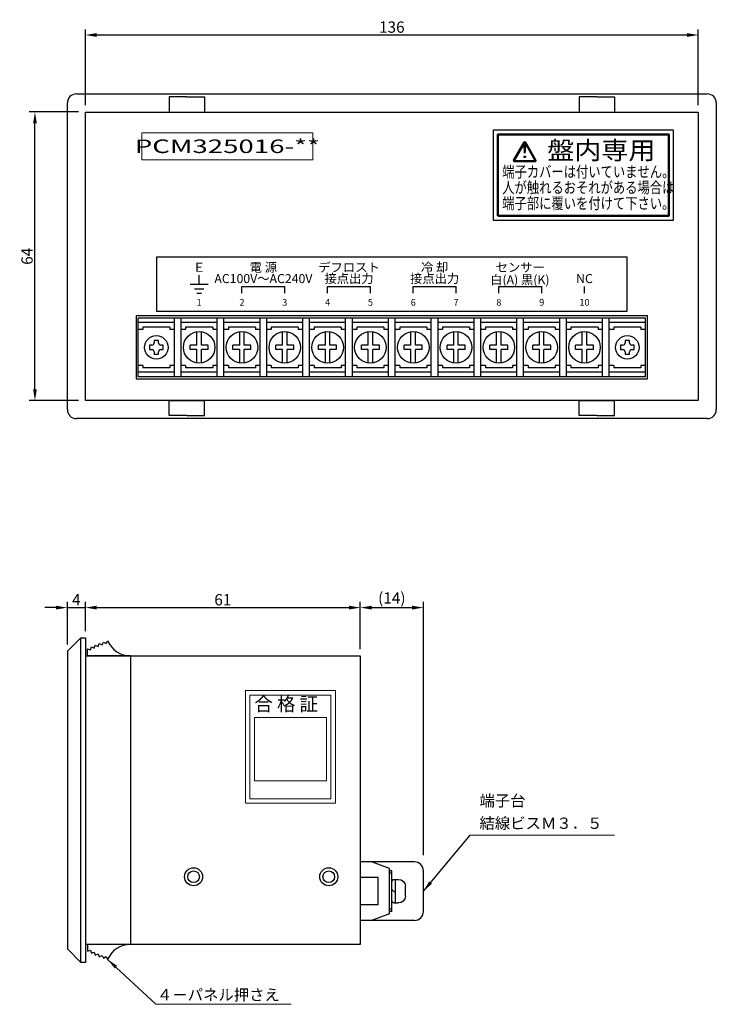
# Model space of a CAD drawing. Extents: x 146 to 505, y -8 to 360.
# Drawn here: x 349 to 503, y 142 to 360 of the extents above; entities that cross this region are included whole.
import ezdxf
from ezdxf.enums import TextEntityAlignment as Align

# ---------------------------------------------------------------- set-up
doc = ezdxf.new("R2010")
doc.units = 0
doc.layers.get('0').update_dxf_attribs({"color": 4, "linetype": 'CONTINUOUS'})
doc.layers.get('DEFPOINTS').update_dxf_attribs({"color": 9, "linetype": 'CONTINUOUS'})
doc.layers.add('1', color=5, linetype='CONTINUOUS', lineweight=30)
doc.layers.add('2', color=6, linetype='CONTINUOUS', lineweight=9)
doc.styles.get("Standard").update_dxf_attribs({"font": 'txt.shx', "bigfont": 'bigfont.shx'})
doc.styles.add('ＭＳゴシック', font='MS Gothic.ttf')
doc.styles.add('ＭＳ明朝', font='MS Mincho.ttf')
doc.dimstyles.get("Standard").update_dxf_attribs({"dimscale": 0, "dimtxt": 2.5, "dimasz": 2.5, "dimexe": 1.25, "dimexo": 1.5, "dimgap": 0.5, "dimtad": 1, "dimdec": 3, "dimdsep": 46, "dimlunit": 6, "dimtxsty": 'ＭＳ明朝', "dimcen": -5, "dimadec": 0, "dimazin": 0, "dimtfac": 1, "dimtdec": 3, "dimtmove": 0, "dimatfit": 3, "dimfxl": 1, "dimtolj": 1, "dimtzin": 0, "dimarcsym": 0})

# ---------------------------------------------------------------- blocks, each defined once
blk = doc.blocks.new('*D4')
at = {"layer": '2', "color": 0, "lineweight": -2}
for p, q in [((424.28, 220.72), (424.28, 231.16)), ((426.78, 229.91), (435.78, 229.91)), ((438.28, 175.02), (438.28, 231.16))]:
    blk.add_line(p, q, dxfattribs=at)
at = {"layer": '2', "color": 0}
for points in [[(426.78, 230.33), (426.78, 229.49), (424.28, 229.91)], [(435.78, 230.33), (435.78, 229.49), (438.28, 229.91)]]:
    blk.add_solid(points, dxfattribs=at)
at = {"layer": 'DEFPOINTS', "color": 0}
for p in [(438.28, 229.91), (424.28, 219.22), (438.28, 173.52)]:
    blk.add_point(p, dxfattribs=at)
at = {"layer": '2', "color": 0, "insert": (431.28, 232.04), "char_height": 2.5, "attachment_point": 5, "style": 'ＭＳ明朝'}
blk.add_mtext('\\A1;(14)', dxfattribs=at)
blk = doc.blocks.new('*D5')
at = {"layer": '2', "color": 0, "lineweight": -2}
for p, q in [((356.78, 229.91), (354.28, 229.91)), ((359.28, 221.72), (359.28, 231.16)), ((359.28, 229.91), (363.28, 229.91)), ((363.28, 224.72), (363.28, 231.16)), ((365.78, 229.91), (368.28, 229.91))]:
    blk.add_line(p, q, dxfattribs=at)
at = {"layer": '2', "color": 0}
for points in [[(356.78, 230.33), (356.78, 229.49), (359.28, 229.91)], [(365.78, 230.33), (365.78, 229.49), (363.28, 229.91)]]:
    blk.add_solid(points, dxfattribs=at)
at = {"layer": 'DEFPOINTS', "color": 0}
for p in [(363.28, 229.91), (363.28, 223.22), (359.28, 220.22)]:
    blk.add_point(p, dxfattribs=at)
at = {"layer": '2', "color": 0, "insert": (361.28, 231.66), "char_height": 2.5, "attachment_point": 5, "style": 'ＭＳ明朝'}
blk.add_mtext('\\A1;4', dxfattribs=at)
blk = doc.blocks.new('*D6')
at = {"layer": '2', "color": 0, "lineweight": -2}
for p, q in [((363.28, 224.72), (363.28, 231.16)), ((365.78, 229.91), (421.78, 229.91)), ((424.28, 220.72), (424.28, 231.16))]:
    blk.add_line(p, q, dxfattribs=at)
at = {"layer": '2', "color": 0}
for points in [[(365.78, 230.33), (365.78, 229.49), (363.28, 229.91)], [(421.78, 230.33), (421.78, 229.49), (424.28, 229.91)]]:
    blk.add_solid(points, dxfattribs=at)
at = {"layer": 'DEFPOINTS', "color": 0}
for p in [(424.28, 229.91), (363.28, 223.22), (424.28, 219.22)]:
    blk.add_point(p, dxfattribs=at)
at = {"layer": '2', "color": 0, "insert": (393.78, 231.66), "char_height": 2.5, "attachment_point": 5, "style": 'ＭＳ明朝'}
blk.add_mtext('\\A1;61', dxfattribs=at)
blk = doc.blocks.new('M3ｾﾑｽSIDE')
at = {"color": 0, "linetype": 'ByBlock'}
for p, q in [((0.5, 2.6), (1.5, 2.6)), ((0.8, 2.6), (0.8, -2.6)), ((0, 2.1), (0, -2.1)), ((0, -0.4), (0.8, 0.4)), ((3, 1.1), (3, -1.1)), ((0.5, -2.6), (1.5, -2.6))]:
    blk.add_line(p, q, dxfattribs=at)
for centre, radius, start, end in [((0.5, 2.1), 0.5, 90, 180), ((1.5, 1.1), 1.5, 0, 90), ((0.5, -2.1), 0.5, 180, 270), ((1.5, -1.1), 1.5, 270, 0)]:
    blk.add_arc(centre, radius, start, end, dxfattribs=at)
blk = doc.blocks.new('*D9')
at = {"layer": '2', "color": 0, "lineweight": -2}
for p, q in [((363.28, 341.33), (363.28, 358.16)), ((499.28, 341.33), (499.28, 358.16)), ((365.78, 356.91), (496.78, 356.91))]:
    blk.add_line(p, q, dxfattribs=at)
at = {"layer": '2', "color": 0}
for points in [[(365.78, 357.33), (365.78, 356.49), (363.28, 356.91)], [(496.78, 357.33), (496.78, 356.49), (499.28, 356.91)]]:
    blk.add_solid(points, dxfattribs=at)
at = {"layer": 'DEFPOINTS', "color": 0}
for p in [(499.28, 356.91), (363.28, 339.83), (499.28, 339.83)]:
    blk.add_point(p, dxfattribs=at)
at = {"layer": '2', "color": 0, "insert": (431.28, 358.66), "char_height": 2.5, "attachment_point": 5, "style": 'ＭＳ明朝'}
blk.add_mtext('\\A1;136', dxfattribs=at)
blk = doc.blocks.new('*D11')
at = {"layer": '2', "color": 0, "lineweight": -2}
for p, q in [((361.78, 339.83), (350.84, 339.83)), ((352.09, 278.33), (352.09, 337.33)), ((361.78, 275.83), (350.84, 275.83))]:
    blk.add_line(p, q, dxfattribs=at)
at = {"layer": '2', "color": 0}
for points in [[(351.68, 337.33), (352.51, 337.33), (352.09, 339.83)], [(351.68, 278.33), (352.51, 278.33), (352.09, 275.83)]]:
    blk.add_solid(points, dxfattribs=at)
at = {"layer": 'DEFPOINTS', "color": 0}
for p in [(352.09, 339.83), (363.28, 339.83), (363.28, 275.83)]:
    blk.add_point(p, dxfattribs=at)
at = {"layer": '2', "color": 0, "insert": (350.34, 307.83), "char_height": 2.5, "attachment_point": 5, "rotation": 90, "style": 'ＭＳ明朝'}
blk.add_mtext('\\A1;64', dxfattribs=at)
blk = doc.blocks.new('A$C0EE84D96')
at = {"color": 0, "linetype": 'ByBlock', "lineweight": -2}
for p, q in [((-2, 0), (2, 0)), ((0, 0), (0, 2)), ((-1, -1), (1, -1)), ((-0.5, -2), (0.5, -2))]:
    blk.add_line(p, q, dxfattribs=at)

msp = doc.modelspace()

# ---------------------------------------------------------------- linework, layer by layer
at = {"layer": '1'}
for p, q in [((361.2813, 343.8267), (501.2813, 343.8267)), ((385.7813, 343.1601), (381.8813, 343.1601)), ((381.8813, 343.1601), (381.8813, 339.8267)), ((385.7813, 343.1601), (389.6813, 343.1601)), ((389.6813, 343.1601), (389.6813, 339.8267)), ((476.7813, 343.1601), (472.8813, 343.1601)), ((472.8813, 343.1601), (472.8813, 339.8267)), ((476.7813, 343.1601), (480.6813, 343.1601)), ((480.6813, 343.1601), (480.6813, 339.8267)), ((359.2813, 273.8267), (359.2813, 341.8267)), ((503.2813, 341.8267), (503.2813, 273.8267)), ((381.8813, 339.8267), (389.6813, 339.8267)), ((472.8813, 339.8267), (480.6813, 339.8267)), ((398.0313, 299.6267), (398.0313, 301.1267)), ((407.5313, 299.6267), (407.5313, 301.1267)), ((417.0313, 299.6267), (417.0313, 301.1267)), ((426.5313, 299.6267), (426.5313, 301.1267)), ((436.0313, 299.6267), (436.0313, 301.1267)), ((445.5313, 299.6267), (445.5313, 301.1267)), ((455.0313, 299.6267), (455.0313, 301.1267)), ((464.5313, 299.6267), (464.5313, 301.1267)), ((474.0313, 299.6267), (474.0313, 301.1267)), ((488.0313, 294.6267), (374.5313, 294.6267)), ((374.5313, 294.6267), (374.5313, 280.6267)), ((375.0313, 281.1267), (375.0313, 294.1267)), ((383.0313, 294.1267), (375.0313, 294.1267)), ((383.0313, 293.1267), (375.0313, 293.1267)), ((383.0313, 281.1267), (383.0313, 294.1267)), ((383.0313, 281.1267), (383.0313, 294.1267)), ((392.5313, 294.1267), (383.0313, 294.1267)), ((384.5313, 281.1267), (384.5313, 294.1267)), ((392.5313, 293.1267), (384.5313, 293.1267)), ((392.5313, 281.1267), (392.5313, 294.1267)), ((392.5313, 281.1267), (392.5313, 294.1267)), ((402.0313, 294.1267), (392.5313, 294.1267)), ((394.0313, 281.1267), (394.0313, 294.1267)), ((402.0313, 293.1267), (394.0313, 293.1267)), ((411.5313, 294.1267), (402.0313, 294.1267)), ((402.0313, 281.1267), (402.0313, 294.1267)), ((403.5313, 281.1267), (403.5313, 294.1267)), ((411.5313, 293.1267), (403.5313, 293.1267)), ((411.5313, 281.1267), (411.5313, 294.1267)), ((421.0313, 294.1267), (411.5313, 294.1267)), ((413.0313, 281.1267), (413.0313, 294.1267)), ((421.0313, 293.1267), (413.0313, 293.1267)), ((421.0313, 281.1267), (421.0313, 294.1267)), ((430.5313, 294.1267), (421.0313, 294.1267)), ((422.5313, 281.1267), (422.5313, 294.1267)), ((430.5313, 293.1267), (422.5313, 293.1267)), ((430.5313, 281.1267), (430.5313, 294.1267)), ((440.0313, 294.1267), (430.5313, 294.1267)), ((432.0313, 281.1267), (432.0313, 294.1267)), ((440.0313, 293.1267), (432.0313, 293.1267)), ((440.0313, 281.1267), (440.0313, 294.1267)), ((449.5313, 294.1267), (440.0313, 294.1267)), ((441.5313, 281.1267), (441.5313, 294.1267)), ((449.5313, 293.1267), (441.5313, 293.1267)), ((449.5313, 281.1267), (449.5313, 294.1267)), ((459.0313, 294.1267), (449.5313, 294.1267)), ((451.0313, 281.1267), (451.0313, 294.1267)), ((459.0313, 293.1267), (451.0313, 293.1267)), ((459.0313, 281.1267), (459.0313, 294.1267)), ((468.5313, 294.1267), (459.0313, 294.1267)), ((460.5313, 281.1267), (460.5313, 294.1267)), ((468.5313, 293.1267), (460.5313, 293.1267)), ((487.5313, 294.1267), (468.5313, 294.1267)), ((468.5313, 281.1267), (468.5313, 294.1267)), ((470.0313, 281.1267), (470.0313, 294.1267)), ((478.0313, 293.1267), (470.0313, 293.1267)), ((478.0313, 281.1267), (478.0313, 294.1267)), ((479.5313, 281.1267), (479.5313, 294.1267)), ((487.5313, 293.1267), (479.5313, 293.1267)), ((487.5313, 281.1267), (487.5313, 294.1267)), ((488.0313, 280.6267), (488.0313, 294.6267)), ((376.0313, 291.6267), (375.0313, 291.6267)), ((382.0313, 292.1267), (376.0313, 292.1267)), ((376.0313, 292.1267), (376.0313, 291.6267)), ((382.0313, 292.1267), (382.0313, 291.6267)), ((383.0313, 291.6267), (382.0313, 291.6267)), ((385.5313, 291.6267), (384.5313, 291.6267)), ((391.5313, 292.1267), (385.5313, 292.1267)), ((385.5313, 292.1267), (385.5313, 291.6267)), ((388.0313, 288.1267), (388.0313, 291.0908)), ((389.0313, 288.1267), (389.0313, 291.0908)), ((391.5313, 292.1267), (391.5313, 291.6267)), ((392.5313, 291.6267), (391.5313, 291.6267)), ((395.0313, 291.6267), (394.0313, 291.6267)), ((401.0313, 292.1267), (395.0313, 292.1267)), ((395.0313, 292.1267), (395.0313, 291.6267)), ((397.5313, 288.1267), (397.5313, 291.0908)), ((398.5313, 288.1267), (398.5313, 291.0908)), ((401.0313, 292.1267), (401.0313, 291.6267)), ((402.0313, 291.6267), (401.0313, 291.6267)), ((404.5313, 291.6267), (403.5313, 291.6267)), ((410.5313, 292.1267), (404.5313, 292.1267)), ((404.5313, 292.1267), (404.5313, 291.6267)), ((407.0313, 288.1267), (407.0313, 291.0908)), ((408.0313, 288.1267), (408.0313, 291.0908)), ((410.5313, 292.1267), (410.5313, 291.6267)), ((411.5313, 291.6267), (410.5313, 291.6267)), ((414.0313, 291.6267), (413.0313, 291.6267)), ((420.0313, 292.1267), (414.0313, 292.1267)), ((414.0313, 292.1267), (414.0313, 291.6267)), ((416.5313, 288.1267), (416.5313, 291.0908)), ((417.5313, 288.1267), (417.5313, 291.0908)), ((420.0313, 292.1267), (420.0313, 291.6267)), ((421.0313, 291.6267), (420.0313, 291.6267)), ((423.5313, 291.6267), (422.5313, 291.6267)), ((429.5313, 292.1267), (423.5313, 292.1267)), ((423.5313, 292.1267), (423.5313, 291.6267)), ((426.0313, 288.1267), (426.0313, 291.0908)), ((427.0313, 288.1267), (427.0313, 291.0908)), ((429.5313, 292.1267), (429.5313, 291.6267)), ((430.5313, 291.6267), (429.5313, 291.6267)), ((433.0313, 291.6267), (432.0313, 291.6267)), ((439.0313, 292.1267), (433.0313, 292.1267)), ((433.0313, 292.1267), (433.0313, 291.6267)), ((435.5313, 288.1267), (435.5313, 291.0908)), ((436.5313, 288.1267), (436.5313, 291.0908)), ((439.0313, 292.1267), (439.0313, 291.6267)), ((440.0313, 291.6267), (439.0313, 291.6267)), ((442.5313, 291.6267), (441.5313, 291.6267)), ((448.5313, 292.1267), (442.5313, 292.1267)), ((442.5313, 292.1267), (442.5313, 291.6267)), ((445.0313, 288.1267), (445.0313, 291.0908)), ((446.0313, 288.1267), (446.0313, 291.0908)), ((448.5313, 292.1267), (448.5313, 291.6267)), ((449.5313, 291.6267), (448.5313, 291.6267)), ((452.0313, 291.6267), (451.0313, 291.6267)), ((458.0313, 292.1267), (452.0313, 292.1267)), ((452.0313, 292.1267), (452.0313, 291.6267)), ((454.5313, 288.1267), (454.5313, 291.0908)), ((455.5313, 288.1267), (455.5313, 291.0908)), ((458.0313, 292.1267), (458.0313, 291.6267)), ((459.0313, 291.6267), (458.0313, 291.6267)), ((461.5313, 291.6267), (460.5313, 291.6267)), ((467.5313, 292.1267), (461.5313, 292.1267)), ((461.5313, 292.1267), (461.5313, 291.6267)), ((464.0313, 288.1267), (464.0313, 291.0908)), ((465.0313, 288.1267), (465.0313, 291.0908)), ((467.5313, 292.1267), (467.5313, 291.6267)), ((468.5313, 291.6267), (467.5313, 291.6267)), ((471.0313, 291.6267), (470.0313, 291.6267)), ((477.0313, 292.1267), (471.0313, 292.1267)), ((471.0313, 292.1267), (471.0313, 291.6267)), ((473.5313, 288.1267), (473.5313, 291.0908)), ((474.5313, 288.1267), (474.5313, 291.0908)), ((477.0313, 292.1267), (477.0313, 291.6267)), ((478.0313, 291.6267), (477.0313, 291.6267)), ((480.5313, 291.6267), (479.5313, 291.6267)), ((486.5313, 292.1267), (480.5313, 292.1267)), ((480.5313, 292.1267), (480.5313, 291.6267)), ((486.5313, 292.1267), (486.5313, 291.6267)), ((487.5313, 291.6267), (486.5313, 291.6267)), ((379.5313, 289.1267), (378.5313, 289.1267)), ((378.5313, 289.1267), (378.5313, 288.6267)), ((379.5313, 288.6267), (379.5313, 289.1267)), ((484.0313, 289.1267), (483.0313, 289.1267)), ((483.0313, 289.1267), (483.0313, 288.6267)), ((484.0313, 288.6267), (484.0313, 289.1267)), ((377.5313, 288.1267), (377.5313, 287.1267)), ((378.0313, 288.1267), (377.5313, 288.1267)), ((377.5313, 287.1267), (378.0313, 287.1267)), ((378.5313, 286.6267), (378.5313, 286.1267)), ((378.5313, 286.1267), (379.5313, 286.1267)), ((379.5313, 286.1267), (379.5313, 286.6267)), ((380.5313, 288.1267), (380.0313, 288.1267)), ((380.0313, 287.1267), (380.5313, 287.1267)), ((380.5313, 287.1267), (380.5313, 288.1267)), ((388.0313, 288.1267), (386.5313, 288.1267)), ((386.5313, 287.1267), (386.5313, 288.1267)), ((388.0313, 287.1267), (386.5313, 287.1267)), ((388.0313, 284.1626), (388.0313, 287.1267)), ((390.5313, 288.1267), (389.0313, 288.1267)), ((389.0313, 284.1626), (389.0313, 287.1267)), ((390.5313, 287.1267), (389.0313, 287.1267)), ((390.5313, 287.1267), (390.5313, 288.1267)), ((397.5313, 288.1267), (396.0313, 288.1267)), ((396.0313, 287.1267), (396.0313, 288.1267)), ((397.5313, 287.1267), (396.0313, 287.1267)), ((397.5313, 284.1626), (397.5313, 287.1267)), ((400.0313, 288.1267), (398.5313, 288.1267)), ((398.5313, 284.1626), (398.5313, 287.1267)), ((400.0313, 287.1267), (398.5313, 287.1267)), ((400.0313, 287.1267), (400.0313, 288.1267)), ((405.5313, 287.1267), (405.5313, 288.1267)), ((407.0313, 288.1267), (405.5313, 288.1267)), ((407.0313, 287.1267), (405.5313, 287.1267)), ((407.0313, 284.1626), (407.0313, 287.1267)), ((409.5313, 288.1267), (408.0313, 288.1267)), ((409.5313, 287.1267), (408.0313, 287.1267)), ((408.0313, 284.1626), (408.0313, 287.1267)), ((409.5313, 287.1267), (409.5313, 288.1267)), ((415.0313, 287.1267), (415.0313, 288.1267)), ((416.5313, 288.1267), (415.0313, 288.1267)), ((416.5313, 287.1267), (415.0313, 287.1267)), ((416.5313, 284.1626), (416.5313, 287.1267)), ((419.0313, 288.1267), (417.5313, 288.1267)), ((419.0313, 287.1267), (417.5313, 287.1267)), ((417.5313, 284.1626), (417.5313, 287.1267)), ((419.0313, 287.1267), (419.0313, 288.1267)), ((426.0313, 288.1267), (424.5313, 288.1267)), ((424.5313, 287.1267), (424.5313, 288.1267)), ((426.0313, 287.1267), (424.5313, 287.1267)), ((426.0313, 284.1626), (426.0313, 287.1267)), ((428.5313, 288.1267), (427.0313, 288.1267)), ((428.5313, 287.1267), (427.0313, 287.1267)), ((427.0313, 284.1626), (427.0313, 287.1267)), ((428.5313, 287.1267), (428.5313, 288.1267)), ((435.5313, 288.1267), (434.0313, 288.1267)), ((434.0313, 287.1267), (434.0313, 288.1267)), ((435.5313, 287.1267), (434.0313, 287.1267)), ((435.5313, 284.1626), (435.5313, 287.1267)), ((438.0313, 288.1267), (436.5313, 288.1267)), ((438.0313, 287.1267), (436.5313, 287.1267)), ((436.5313, 284.1626), (436.5313, 287.1267)), ((438.0313, 287.1267), (438.0313, 288.1267)), ((445.0313, 288.1267), (443.5313, 288.1267)), ((443.5313, 287.1267), (443.5313, 288.1267)), ((445.0313, 287.1267), (443.5313, 287.1267)), ((445.0313, 284.1626), (445.0313, 287.1267)), ((447.5313, 288.1267), (446.0313, 288.1267)), ((447.5313, 287.1267), (446.0313, 287.1267)), ((446.0313, 284.1626), (446.0313, 287.1267)), ((447.5313, 287.1267), (447.5313, 288.1267)), ((453.0313, 287.1267), (453.0313, 288.1267)), ((454.5313, 288.1267), (453.0313, 288.1267)), ((454.5313, 287.1267), (453.0313, 287.1267)), ((454.5313, 284.1626), (454.5313, 287.1267)), ((457.0313, 288.1267), (455.5313, 288.1267)), ((455.5313, 284.1626), (455.5313, 287.1267)), ((457.0313, 287.1267), (455.5313, 287.1267)), ((457.0313, 287.1267), (457.0313, 288.1267)), ((464.0313, 288.1267), (462.5313, 288.1267)), ((462.5313, 287.1267), (462.5313, 288.1267)), ((464.0313, 287.1267), (462.5313, 287.1267)), ((464.0313, 284.1626), (464.0313, 287.1267)), ((466.5313, 288.1267), (465.0313, 288.1267)), ((465.0313, 284.1626), (465.0313, 287.1267)), ((466.5313, 287.1267), (465.0313, 287.1267)), ((466.5313, 287.1267), (466.5313, 288.1267)), ((472.0313, 287.1267), (472.0313, 288.1267)), ((473.5313, 288.1267), (472.0313, 288.1267)), ((473.5313, 287.1267), (472.0313, 287.1267)), ((473.5313, 284.1626), (473.5313, 287.1267)), ((476.0313, 288.1267), (474.5313, 288.1267)), ((474.5313, 284.1626), (474.5313, 287.1267)), ((476.0313, 287.1267), (474.5313, 287.1267)), ((476.0313, 287.1267), (476.0313, 288.1267)), ((482.0313, 288.1267), (482.0313, 287.1267)), ((482.5313, 288.1267), (482.0313, 288.1267)), ((482.0313, 287.1267), (482.5313, 287.1267)), ((483.0313, 286.6267), (483.0313, 286.1267)), ((483.0313, 286.1267), (484.0313, 286.1267)), ((484.0313, 286.1267), (484.0313, 286.6267)), ((485.0313, 288.1267), (484.5313, 288.1267)), ((484.5313, 287.1267), (485.0313, 287.1267)), ((485.0313, 287.1267), (485.0313, 288.1267)), ((376.0313, 283.6267), (375.0313, 283.6267)), ((383.0313, 282.1267), (375.0313, 282.1267)), ((376.0313, 283.6267), (376.0313, 283.1267)), ((382.0313, 283.1267), (376.0313, 283.1267)), ((383.0313, 283.6267), (382.0313, 283.6267)), ((382.0313, 283.6267), (382.0313, 283.1267)), ((385.5313, 283.6267), (384.5313, 283.6267)), ((392.5313, 282.1267), (384.5313, 282.1267)), ((385.5313, 283.6267), (385.5313, 283.1267)), ((391.5313, 283.1267), (385.5313, 283.1267)), ((391.5313, 283.6267), (391.5313, 283.1267)), ((392.5313, 283.6267), (391.5313, 283.6267)), ((395.0313, 283.6267), (394.0313, 283.6267)), ((402.0313, 282.1267), (394.0313, 282.1267)), ((395.0313, 283.6267), (395.0313, 283.1267)), ((401.0313, 283.1267), (395.0313, 283.1267)), ((402.0313, 283.6267), (401.0313, 283.6267)), ((401.0313, 283.6267), (401.0313, 283.1267)), ((404.5313, 283.6267), (403.5313, 283.6267)), ((411.5313, 282.1267), (403.5313, 282.1267)), ((404.5313, 283.6267), (404.5313, 283.1267)), ((410.5313, 283.1267), (404.5313, 283.1267)), ((410.5313, 283.6267), (410.5313, 283.1267)), ((411.5313, 283.6267), (410.5313, 283.6267)), ((414.0313, 283.6267), (413.0313, 283.6267)), ((421.0313, 282.1267), (413.0313, 282.1267)), ((414.0313, 283.6267), (414.0313, 283.1267)), ((420.0313, 283.1267), (414.0313, 283.1267)), ((420.0313, 283.6267), (420.0313, 283.1267)), ((421.0313, 283.6267), (420.0313, 283.6267)), ((423.5313, 283.6267), (422.5313, 283.6267)), ((430.5313, 282.1267), (422.5313, 282.1267)), ((423.5313, 283.6267), (423.5313, 283.1267)), ((429.5313, 283.1267), (423.5313, 283.1267)), ((429.5313, 283.6267), (429.5313, 283.1267)), ((430.5313, 283.6267), (429.5313, 283.6267)), ((433.0313, 283.6267), (432.0313, 283.6267)), ((440.0313, 282.1267), (432.0313, 282.1267)), ((433.0313, 283.6267), (433.0313, 283.1267)), ((439.0313, 283.1267), (433.0313, 283.1267)), ((439.0313, 283.6267), (439.0313, 283.1267)), ((440.0313, 283.6267), (439.0313, 283.6267)), ((442.5313, 283.6267), (441.5313, 283.6267)), ((449.5313, 282.1267), (441.5313, 282.1267)), ((442.5313, 283.6267), (442.5313, 283.1267)), ((448.5313, 283.1267), (442.5313, 283.1267)), ((448.5313, 283.6267), (448.5313, 283.1267)), ((449.5313, 283.6267), (448.5313, 283.6267)), ((452.0313, 283.6267), (451.0313, 283.6267)), ((459.0313, 282.1267), (451.0313, 282.1267)), ((452.0313, 283.6267), (452.0313, 283.1267)), ((458.0313, 283.1267), (452.0313, 283.1267)), ((458.0313, 283.6267), (458.0313, 283.1267)), ((459.0313, 283.6267), (458.0313, 283.6267)), ((461.5313, 283.6267), (460.5313, 283.6267)), ((468.5313, 282.1267), (460.5313, 282.1267)), ((461.5313, 283.6267), (461.5313, 283.1267)), ((467.5313, 283.1267), (461.5313, 283.1267)), ((468.5313, 283.6267), (467.5313, 283.6267)), ((467.5313, 283.6267), (467.5313, 283.1267)), ((471.0313, 283.6267), (470.0313, 283.6267)), ((478.0313, 282.1267), (470.0313, 282.1267)), ((471.0313, 283.6267), (471.0313, 283.1267)), ((477.0313, 283.1267), (471.0313, 283.1267)), ((478.0313, 283.6267), (477.0313, 283.6267)), ((477.0313, 283.6267), (477.0313, 283.1267)), ((480.5313, 283.6267), (479.5313, 283.6267)), ((487.5313, 282.1267), (479.5313, 282.1267)), ((480.5313, 283.6267), (480.5313, 283.1267)), ((486.5313, 283.1267), (480.5313, 283.1267)), ((486.5313, 283.6267), (486.5313, 283.1267)), ((487.5313, 283.6267), (486.5313, 283.6267)), ((374.5313, 280.6267), (488.0313, 280.6267)), ((383.0313, 281.1267), (375.0313, 281.1267)), ((392.5313, 281.1267), (383.0313, 281.1267)), ((402.0313, 281.1267), (392.5313, 281.1267)), ((411.5313, 281.1267), (402.0313, 281.1267)), ((421.0313, 281.1267), (411.5313, 281.1267)), ((430.5313, 281.1267), (421.0313, 281.1267)), ((440.0313, 281.1267), (430.5313, 281.1267)), ((449.5313, 281.1267), (440.0313, 281.1267)), ((459.0313, 281.1267), (449.5313, 281.1267)), ((468.5313, 281.1267), (459.0313, 281.1267)), ((487.5313, 281.1267), (468.5313, 281.1267)), ((381.8813, 275.8267), (389.6813, 275.8267)), ((381.8813, 272.4934), (381.8813, 275.8267)), ((389.6813, 272.4934), (389.6813, 275.8267)), ((472.8813, 275.8267), (480.6813, 275.8267)), ((472.8813, 272.4934), (472.8813, 275.8267)), ((480.6813, 272.4934), (480.6813, 275.8267)), ((501.2813, 271.8267), (361.2813, 271.8267)), ((385.7813, 272.4934), (381.8813, 272.4934)), ((385.7813, 272.4934), (389.6813, 272.4934)), ((476.7813, 272.4934), (472.8813, 272.4934)), ((476.7813, 272.4934), (480.6813, 272.4934)), ((362.2813, 223.219), (359.2813, 220.219)), ((362.2813, 151.219), (362.2813, 223.219)), ((362.2813, 223.219), (363.2813, 223.219)), ((363.2813, 223.219), (363.2813, 151.219)), ((363.7813, 219.219), (363.7813, 220.7484)), ((363.7813, 220.7484), (364.433, 220.5329)), ((364.433, 220.5329), (364.6245, 221.1921)), ((364.6245, 221.1921), (365.2649, 220.9451)), ((365.2649, 220.9451), (365.4884, 221.5942)), ((365.4884, 221.5942), (366.116, 221.3161)), ((366.116, 221.3161), (366.3709, 221.9535)), ((366.3709, 221.9535), (366.9842, 221.6452)), ((366.9842, 221.6452), (367.2699, 222.2693)), ((367.2699, 222.2693), (367.8674, 221.9314)), ((367.8674, 221.9314), (368.226, 222.5523)), ((359.2813, 220.219), (359.2813, 154.219)), ((363.2813, 219.219), (424.2813, 219.219)), ((373.2813, 219.219), (363.7813, 219.219)), ((373.2813, 219.219), (373.2813, 155.219)), ((424.2813, 219.219), (424.2813, 155.219)), ((436.2813, 173.519), (424.2813, 173.519)), ((424.2813, 173.519), (424.2813, 160.519)), ((430.7813, 172.019), (426.7813, 173.519)), ((430.7813, 162.019), (430.7813, 172.019)), ((431.2813, 171.519), (430.7813, 171.519)), ((431.2813, 171.019), (430.7813, 171.019)), ((431.2813, 162.519), (431.2813, 171.519)), ((438.2813, 162.519), (438.2813, 171.519)), ((428.2813, 170.019), (424.2813, 170.019)), ((428.2813, 164.019), (428.2813, 170.019)), ((428.2813, 164.019), (424.2813, 164.019)), ((430.7813, 162.019), (426.7813, 160.519)), ((431.2813, 163.019), (430.7813, 163.019)), ((431.2813, 162.519), (430.7813, 162.519)), ((436.2813, 160.519), (424.2813, 160.519)), ((424.2813, 155.219), (363.2813, 155.219)), ((373.2813, 155.219), (363.7813, 155.219)), ((363.7813, 155.219), (363.7813, 153.6896)), ((359.2813, 154.219), (362.2813, 151.219)), ((363.7813, 153.6896), (364.433, 153.9051)), ((364.433, 153.9051), (364.6245, 153.2459)), ((364.6245, 153.2459), (365.2649, 153.4929)), ((365.2649, 153.4929), (365.4884, 152.8439)), ((365.4884, 152.8439), (366.116, 153.1219)), ((366.116, 153.1219), (366.3709, 152.4845)), ((363.2813, 151.219), (362.2813, 151.219)), ((366.3709, 152.4845), (366.9842, 152.7929)), ((366.9842, 152.7929), (367.2699, 152.1687)), ((367.2699, 152.1687), (367.8674, 152.5067)), ((367.8674, 152.5067), (368.226, 151.8857))]:
    msp.add_line(p, q, dxfattribs=at)
at = {"layer": '1', "ltscale": 0.5}
for p, q in [((398.0313, 301.1267), (407.5313, 301.1267)), ((417.0313, 301.1267), (426.5313, 301.1267)), ((436.0313, 301.1267), (445.5313, 301.1267)), ((455.0313, 301.1267), (464.5313, 301.1267))]:
    msp.add_line(p, q, dxfattribs=at)
at = {"layer": '1'}
for points in [[(363.2813, 275.8267), (363.2813, 339.8267), (499.2813, 339.8267), (499.2813, 275.8267)], [(379.0313, 295.6267), (483.5313, 295.6267), (483.5313, 307.6267), (379.0313, 307.6267)]]:
    msp.add_lwpolyline(points, close=True, dxfattribs=at)
at = {"layer": '1', "lineweight": 5}
for points in [[(375.783, 329.2275), (413.783, 329.2275), (413.783, 335.2275), (375.783, 335.2275)], [(398.7813, 211.519), (418.7813, 211.519), (418.7813, 186.519), (398.7813, 186.519)]]:
    msp.add_lwpolyline(points, close=True, dxfattribs=at)
at = {"layer": '1', "ltscale": 0.5}
msp.add_lwpolyline([(453.7813, 315.8267), (493.7813, 315.8267), (493.7813, 335.8267), (453.7813, 335.8267)], close=True, dxfattribs=at)
at = {"layer": '1', "lineweight": 50}
msp.add_lwpolyline([(454.7813, 316.8267), (492.7813, 316.8267), (492.7813, 334.8267), (454.7813, 334.8267)], close=True, dxfattribs=at)
msp.add_lwpolyline([(458.4545, 328.9329), (463.1081, 328.9329, 0.57735027), (463.1947, 329.0829), (460.8679, 333.113, 0.57735027), (460.6947, 333.113), (458.3679, 329.0829, 0.57735027)], format="xyb", close=True, dxfattribs=at)
at = {"layer": '1', "lineweight": 20}
msp.add_lwpolyline([(399.7813, 210.519), (417.7813, 210.519), (417.7813, 187.519), (399.7813, 187.519)], close=True, dxfattribs=at)
at = {"layer": '1', "lineweight": 15}
msp.add_lwpolyline([(400.7813, 205.519), (416.7813, 205.519), (416.7813, 191.519), (400.7813, 191.519)], close=True, dxfattribs=at)
at = {"layer": '1'}
for centre, radius in [((388.5313, 287.6267), 3.5), ((398.0313, 287.6267), 3.5), ((407.5313, 287.6267), 3.5), ((417.0313, 287.6267), 3.5), ((426.5313, 287.6267), 3.5), ((436.0313, 287.6267), 3.5), ((445.5313, 287.6267), 3.5), ((455.0313, 287.6267), 3.5), ((464.5313, 287.6267), 3.5), ((474.0313, 287.6267), 3.5), ((379.0313, 287.6267), 2.6), ((483.5313, 287.6267), 2.6), ((387.2813, 170.219), 2), ((387.2813, 170.219), 1.3), ((417.2813, 170.219), 2), ((417.2813, 170.219), 1.3)]:
    msp.add_circle(centre, radius, dxfattribs=at)
for centre, radius, start, end in [((361.2813, 341.8267), 2, 90, 180), ((501.2813, 341.8267), 2, 0, 90), ((378.0313, 288.6267), 0.5, 270, 0), ((380.0313, 288.6267), 0.5, 180, 270), ((482.5313, 288.6267), 0.5, 270, 0), ((484.5313, 288.6267), 0.5, 180, 270), ((378.0313, 286.6267), 0.5, 0, 90), ((380.0313, 286.6267), 0.5, 90, 180), ((482.5313, 286.6267), 0.5, 0, 90), ((484.5313, 286.6267), 0.5, 90, 180), ((361.2813, 273.8267), 2, 180, 270), ((501.2813, 273.8267), 2, 270, 0), ((373.2813, 224.719), 5.5, 203.199843, 270), ((436.2813, 171.519), 2, 0, 90), ((436.2813, 162.519), 2, 270, 0), ((373.2813, 149.719), 5.5, 90, 156.800157)]:
    msp.add_arc(centre, radius, start, end, dxfattribs=at)
at = {"layer": '2'}
for p, q in [((448.6889, 179.4267), (480.6889, 179.4267)), ((378.9324, 141.9315), (408.9324, 141.9315))]:
    msp.add_line(p, q, dxfattribs=at)

# ---------------------------------------------------------------- block references
at = {"layer": '1'}
msp.add_blockref('A$C0EE84D96', (388.5313, 301.6267), dxfattribs=at)
at = {"layer": '1', "ltscale": 0.5, "xscale": -1, "rotation": 180}
msp.add_blockref('M3ｾﾑｽSIDE', (431.2813, 167.019), dxfattribs=at)

# ---------------------------------------------------------------- texts
at = {"layer": '1', "style": 'ＭＳゴシック', "width": 1.5}
msp.add_text('PCM325016-**', height=3, dxfattribs=at).set_placement((394.783, 332.2275), align=Align.MIDDLE_CENTER)
at = {"layer": '1', "style": 'ＭＳ明朝', "width": 1.5}
msp.add_text('！', height=3, dxfattribs=at).set_placement((460.7813, 330.7479), align=Align.MIDDLE)
at = {"layer": '1', "style": 'ＭＳゴシック', "width": 1.1}
msp.add_text('盤内専用', height=4, dxfattribs=at).set_placement((477.7813, 329.3267), align=Align.CENTER)
at = {"layer": '1', "style": 'ＭＳゴシック', "width": 0.8}
for s, p in [('端子カバーは付いていません。', (455.7813, 325.3267)), ('人が触れるおそれがある場合は', (455.7813, 321.8267)), ('端子部に覆いを付けて下さい。', (455.7813, 318.3267))]:
    msp.add_text(s, height=2.5, dxfattribs=at).set_placement(p)
at = {"layer": '1', "ltscale": 0.5}
for s, height, style, p in [('Ｅ', 2, 'ＭＳゴシック', (388.5313, 305.1267)), ('電 源', 2, 'ＭＳゴシック', (402.7813, 305.1267)), ('デフロスト', 2, 'ＭＳゴシック', (421.7813, 305.1267)), ('冷 却', 2, 'ＭＳゴシック', (440.7813, 305.1267)), ('センサー', 2, 'ＭＳゴシック', (459.7813, 305.1267)), ('AC100V～AC240V', 2, 'ＭＳゴシック', (402.7813, 302.6267)), ('接点出力', 2, 'ＭＳゴシック', (421.7813, 302.6267)), ('接点出力', 2, 'ＭＳゴシック', (440.7813, 302.6267)), ('NC', 2, 'ＭＳゴシック', (474.0313, 302.6267)), ('1', 1.5, 'ＭＳ明朝', (388.5313, 297.4267)), ('2', 1.5, 'ＭＳ明朝', (398.0313, 297.4267)), ('3', 1.5, 'ＭＳ明朝', (407.5313, 297.4267)), ('4', 1.5, 'ＭＳ明朝', (417.0313, 297.4267)), ('5', 1.5, 'ＭＳ明朝', (426.5313, 297.4267)), ('6', 1.5, 'ＭＳ明朝', (436.0313, 297.4267)), ('7', 1.5, 'ＭＳ明朝', (445.5313, 297.4267)), ('8', 1.5, 'ＭＳ明朝', (455.0313, 297.4267)), ('9', 1.5, 'ＭＳ明朝', (464.5313, 297.4267)), ('10', 1.5, 'ＭＳ明朝', (474.0313, 297.4267))]:
    msp.add_text(s, height=height, dxfattribs=dict(at, style=style)).set_placement(p, align=Align.MIDDLE)
at = {"layer": '1', "ltscale": 0.5, "style": 'ＭＳゴシック'}
msp.add_text('白(A) 黒(K)', height=2, dxfattribs=at).set_placement((453.095, 302.6267), align=Align.MIDDLE_LEFT)
at = {"layer": '1', "insert": (400.7813, 210.019), "char_height": 3, "width": 16.5, "attachment_point": 1}
msp.add_mtext('\\fＭＳ Ｐゴシック|b0|i0|c128|p50;合 格 証', dxfattribs=at)
at = {"layer": '2', "style": 'ＭＳ明朝'}
for s, p in [('端子台', (450.7213, 185.8354)), ('結線ビスＭ３．５', (450.7213, 180.8354)), ('４－パネル押さえ', (379.1556, 142.7837))]:
    msp.add_text(s, height=2.5, dxfattribs=at).set_placement(p)

# ---------------------------------------------------------------- dimensions: what is measured, and where the dimension line sits
at = {"layer": '2'}
for base, p1, p2, picture, middle in [((499.2813, 356.9113), (363.2813, 339.8267), (499.2813, 339.8267), '*D9', (431.2813, 358.6613)), ((363.2813, 229.9113), (359.2813, 220.219), (363.2813, 223.219), '*D5', (361.2813, 231.6613)), ((424.2813, 229.9113), (363.2813, 223.219), (424.2813, 219.219), '*D6', (393.7813, 231.6613))]:
    dim = msp.add_linear_dim(base=base, p1=p1, p2=p2, dimstyle='STANDARD', override={"dimscale": 1}, dxfattribs=at)
    dim.commit()
    dim.dimension.update_dxf_attribs({"geometry": picture, "text_midpoint": middle})
dim = msp.add_linear_dim(base=(352.095, 339.8267), p1=(363.2813, 275.8267), p2=(363.2813, 339.8267), angle=90, dimstyle='STANDARD', override={"dimscale": 1}, dxfattribs=at)
dim.commit()
dim.dimension.update_dxf_attribs({"geometry": '*D11', "text_midpoint": (350.345, 307.8267)})
dim = msp.add_linear_dim(base=(438.2813, 229.9113), p1=(424.2813, 219.219), p2=(438.2813, 173.519), text='(14)', dimstyle='STANDARD', override={"dimscale": 1}, dxfattribs=at)
dim.commit()
dim.dimension.update_dxf_attribs({"geometry": '*D4', "text_midpoint": (431.2813, 232.0399)})

# ---------------------------------------------------------------- leaders
for points in [[(438.2813, 167.019), (448.6889, 179.4267)], [(368.226, 151.8857), (378.9324, 141.9315)]]:
    msp.add_leader(points, dimstyle='STANDARD', override={"dimscale": 1}, dxfattribs=at)

doc.saveas('drawing.dxf')
